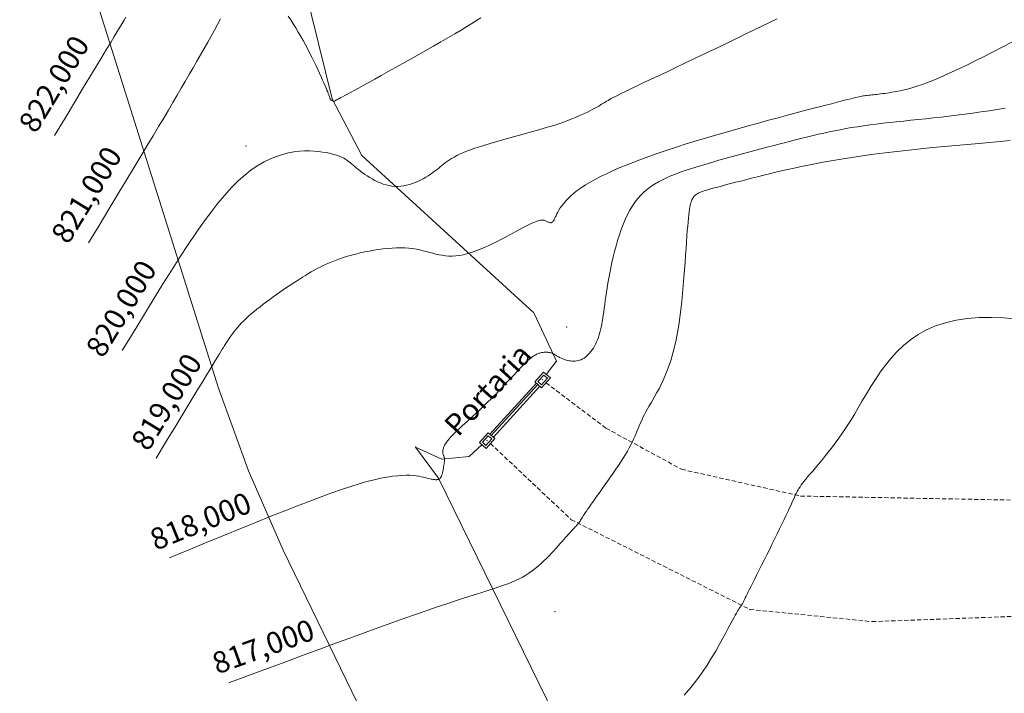
# Model space of a CAD drawing. Units: millimetres. Extents: x 21783 to 163269, y -70257 to 47500.
# Drawn here: x 59019 to 59065, y 30091 to 30123 of the extents above; entities that cross this region are included whole.
import ezdxf
from ezdxf.enums import TextEntityAlignment as Align

# ---------------------------------------------------------------- set-up
doc = ezdxf.new("R2010")
doc.units = ezdxf.units.MM
doc.linetypes.add('HIDDEN', pattern=[0.375, 0.25, -0.125])
for name, color, linetype, lineweight in [('COTAS DAS CURVAS', 7, 'Continuous', 0), ('Layer1', 1, 'Continuous', 0), ('Layer7', 7, 'Continuous', 0), ('MDT1_CURVAS_MESTRE', 32, 'Continuous', 0), ('PADRAO', 7, 'Continuous', 0), ('PORTARIA', 7, 'Continuous', 0), ('POSTE', 1, 'Continuous', 0), ('V', 7, 'Continuous', 0)]:
    doc.layers.add(name, color=color, linetype=linetype, lineweight=lineweight)
doc.styles.add('EXPLODED0', font='verdana.ttf', dxfattribs={"height": 0.2})
doc.styles.add('PONTOS_DADOS', font='arial.ttf')

msp = doc.modelspace()

# ---------------------------------------------------------------- linework, layer by layer
at = {"layer": 'Layer1'}
for p, q in [((59043.35367, 30108.853, 827.938), (59044.40564, 30106.60385, 828.05997)), ((59044.39787, 30106.5936, 827.938), (59043.93472, 30105.98266, 820.66655)), ((59043.40114, 30105.64473, 1635.664), (59043.80568, 30106.08785, 1635.664)), ((59044.13007, 30105.82342, 1635.88717), (59043.80568, 30106.08785, 1635.664)), ((59041.29391, 30103.18826, 1635.67274), (59043.47499, 30105.57731, 1635.66426)), ((59041.36646, 30103.12912, 817.8403), (59043.54401, 30105.5143, 817.83273)), ((59043.54241, 30105.65116, 1635.664), (59043.81578, 30105.9506, 1635.664)), ((59043.70463, 30105.50306, 1635.69992), (59043.98519, 30105.8125, 1635.84944)), ((59043.71132, 30105.36156, 1635.664), (59044.13007, 30105.82342, 1635.88717)), ((59043.98519, 30105.8125, 1635.83096), (59043.81578, 30105.9506, 1635.71442)), ((59041.46335, 30103.05014, 1635.8538), (59043.63718, 30105.42924, 1635.70455)), ((59043.63723, 30105.42873, 1635.664), (59043.63746, 30105.42898, 1635.66412)), ((59040.81174, 30102.80843, 1635.673), (59041.21628, 30103.25155, 1635.673)), ((59041.54067, 30102.98712, 1635.89617), (59041.21628, 30103.25155, 1635.673)), ((59040.95301, 30102.81486, 1635.673), (59041.22638, 30103.1143, 1635.673)), ((59041.11523, 30102.66676, 1635.70892), (59041.39579, 30102.9762, 1635.85844)), ((59041.12192, 30102.52526, 1635.673), (59041.54067, 30102.98712, 1635.89617)), ((59041.39579, 30102.9762, 1635.83996), (59041.22638, 30103.1143, 1635.72342)), ((59039.06597, 30102.035, 818.01), (59037.83677, 30102.5907, 818.077)), ((59040.34147, 30102.154, 817.841), (59039.06597, 30102.035, 818.01))]:
    msp.add_line(p, q, dxfattribs=at)
at = {"layer": 'Layer1', "linetype": 'HIDDEN', "ltscale": 0.8}
for points, elevation in [([(59043.92069, 30105.59249), (59046.71797, 30103.4735), (59050.24757, 30101.5537), (59055.79417, 30100.3073), (59066.92227, 30100.0928), (59074.80517, 30100.941), (59081.27977, 30102.7133), (59087.85907, 30105.3111), (59101.53507, 30111.8793), (59105.16877, 30114.0391), (59112.20217, 30119.1348), (59115.63877, 30121.9165), (59120.57907, 30126.3901)], 1635.77558), ([(59041.33129, 30102.75619), (59045.09997, 30099.2014), (59053.42337, 30095.014), (59059.12677, 30094.4442), (59067.94497, 30094.769), (59073.46617, 30095.9226), (59084.44877, 30099.8134), (59092.52327, 30101.5081), (59094.86627, 30102.223), (59112.74827, 30110.9319), (59114.97297, 30111.0915), (59119.89747, 30108.8717), (59121.60817, 30106.9361), (59137.77437, 30085.8179)], 1635.78458)]:
    msp.add_lwpolyline(points, dxfattribs=dict(at, elevation=elevation))
at = {"layer": 'Layer1'}
for points, elevation in [([(59043.71132, 30105.36156), (59043.40114, 30105.64473)], 1635.664), ([(59043.70463, 30105.50306), (59043.54241, 30105.65116)], 1635.664), ([(59043.77874, 30105.43541), (59043.77849, 30105.43564)], 1635.664), ([(59041.12192, 30102.52526), (59040.81174, 30102.80843)], 1635.673), ([(59041.11523, 30102.66676), (59040.95301, 30102.81486)], 1635.673), ([(59040.93401, 30102.69681), (59040.34147, 30102.154)], 817.841)]:
    msp.add_lwpolyline(points, dxfattribs=dict(at, elevation=elevation))
at = {"layer": 'Layer7'}
for p in [(59037.83677, 30102.5907, 818.077), (59055.51567, 30067.199, 813.709)]:
    msp.add_line(p, (59038.89777, 30101.1445, 818.012), dxfattribs=at)
for points, elevation in [([(59029.98568, 30171.90823), (59030.27267, 30166.7622), (59030.51597, 30157.656), (59030.92477, 30133.4564), (59031.09327, 30130.3902), (59033.94517, 30118.8557), (59035.32547, 30116.2102), (59043.35367, 30108.853), (59043.35367, 30108.853)], 827.938), ([(59022.27847, 30171.4784), (59022.38307, 30167.8727), (59022.50407, 30164.1655), (59022.58387, 30151.9513), (59022.42237, 30125.115), (59028.64277, 30105.3437)], 828.341), ([(59028.64277, 30105.3437), (59030.03757, 30101.4851), (59031.65327, 30097.7849), (59037.00407, 30086.7686)], 818.799)]:
    msp.add_lwpolyline(points, dxfattribs=dict(at, elevation=elevation))
at = {"layer": 'MDT1_CURVAS_MESTRE'}
for points in [[(59020.99686, 30117.14429), (59021.48612, 30117.95347), (59021.92159, 30118.67372), (59022.30702, 30119.31133), (59022.6462, 30119.87259), (59022.94288, 30120.36378), (59023.20084, 30120.79118), (59023.42385, 30121.16109), (59023.61567, 30121.47977), (59023.78008, 30121.75352), (59023.92084, 30121.98863), (59024.04172, 30122.19137), (59024.14649, 30122.36803), (59024.23892, 30122.5249), (59024.32278, 30122.66826)], [(59028.73895, 30122.57523), (59028.59807, 30122.31978), (59028.45079, 30122.0539), (59028.29756, 30121.77849), (59028.1388, 30121.49448), (59027.97496, 30121.20277), (59027.80649, 30120.90428), (59027.63382, 30120.59991), (59027.45738, 30120.29059), (59027.27763, 30119.97722), (59027.095, 30119.66071), (59026.90942, 30119.34109), (59026.71876, 30119.01476), (59026.52039, 30118.67723), (59026.31166, 30118.32403), (59026.08993, 30117.95067), (59025.85257, 30117.55265), (59025.59693, 30117.1255), (59025.32038, 30116.66472), (59025.02027, 30116.16584), (59024.69398, 30115.62437), (59024.33885, 30115.03581), (59023.95225, 30114.39569), (59023.53155, 30113.69953), (59023.07409, 30112.94282), (59022.57724, 30112.1211)], [(59024.15763, 30107.0979), (59024.66208, 30107.93181), (59025.14169, 30108.72242), (59025.5981, 30109.47024), (59026.03297, 30110.17577), (59026.44794, 30110.83951), (59026.84466, 30111.46197), (59027.22477, 30112.04366), (59027.58992, 30112.58508), (59027.94176, 30113.08674), (59028.28193, 30113.54915), (59028.61209, 30113.9728), (59028.93388, 30114.35821), (59029.24895, 30114.70588), (59029.55894, 30115.01632), (59029.8655, 30115.29004), (59030.16983, 30115.52782), (59030.47136, 30115.73168), (59030.76905, 30115.9039), (59031.06189, 30116.04676), (59031.34885, 30116.16257), (59031.6289, 30116.2536), (59031.90102, 30116.32215), (59032.16419, 30116.37051), (59032.41737, 30116.40097), (59032.65955, 30116.41583), (59032.8897, 30116.41736), (59033.10679, 30116.40786), (59033.30981, 30116.38962), (59033.49772, 30116.36493), (59033.6695, 30116.33608), (59033.82456, 30116.30497), (59033.96406, 30116.27188), (59034.08958, 30116.23673), (59034.20271, 30116.19941), (59034.30505, 30116.15982), (59034.39818, 30116.11787), (59034.4837, 30116.07345), (59034.56318, 30116.02647), (59034.63823, 30115.97683), (59034.71043, 30115.92442), (59034.78137, 30115.86915), (59034.85264, 30115.81092), (59034.92583, 30115.74963), (59035.00253, 30115.68518), (59035.08432, 30115.61747), (59035.17247, 30115.54659), (59035.26689, 30115.47334), (59035.36714, 30115.39873), (59035.47282, 30115.32375), (59035.58348, 30115.24939), (59035.69872, 30115.17666), (59035.81811, 30115.10656), (59035.94121, 30115.04006), (59036.06762, 30114.97818), (59036.19691, 30114.92192), (59036.32864, 30114.87225), (59036.46241, 30114.83019), (59036.59779, 30114.79673), (59036.73434, 30114.77286), (59036.87166, 30114.75959), (59037.0093, 30114.75759), (59037.14684, 30114.76633), (59037.28384, 30114.78493), (59037.41984, 30114.81256), (59037.55441, 30114.84835), (59037.6871, 30114.89144), (59037.81748, 30114.94098), (59037.9451, 30114.9961), (59038.06952, 30115.05596), (59038.1903, 30115.1197), (59038.30699, 30115.18645), (59038.41916, 30115.25537), (59038.52636, 30115.3256), (59038.62815, 30115.39627), (59038.72408, 30115.46653), (59038.81409, 30115.5357), (59038.89956, 30115.60378), (59038.98223, 30115.67095), (59039.06388, 30115.73739), (59039.14624, 30115.80327), (59039.23107, 30115.86877), (59039.32013, 30115.93406), (59039.41516, 30115.99933), (59039.51793, 30116.06476), (59039.63018, 30116.13051), (59039.75366, 30116.19676), (59039.89014, 30116.2637), (59040.04135, 30116.3315), (59040.20907, 30116.40033), (59040.39503, 30116.47038), (59040.60032, 30116.54177), (59040.82331, 30116.61441), (59041.06169, 30116.68817), (59041.31317, 30116.7629), (59041.57543, 30116.83848), (59041.84617, 30116.91476), (59042.12309, 30116.99161), (59042.40389, 30117.06889), (59042.68627, 30117.14646), (59042.9679, 30117.22418), (59043.24651, 30117.30193), (59043.51977, 30117.37955), (59043.78539, 30117.45692), (59044.04107, 30117.5339), (59044.28449, 30117.61034), (59044.51382, 30117.6861), (59044.72905, 30117.76098), (59044.93062, 30117.83476), (59045.119, 30117.90722), (59045.29463, 30117.97814), (59045.45797, 30118.04731), (59045.60947, 30118.11451), (59045.74957, 30118.17953), (59045.87875, 30118.24214), (59045.99743, 30118.30214), (59046.10608, 30118.3593), (59046.20516, 30118.41341), (59046.2951, 30118.46425), (59046.37637, 30118.5116), (59046.44941, 30118.55526), (59046.51502, 30118.59521), (59046.57531, 30118.63238), (59046.63275, 30118.66787), (59046.6898, 30118.70282), (59046.74891, 30118.73834), (59046.81255, 30118.77557), (59046.88318, 30118.81563), (59046.96325, 30118.85964), (59047.05522, 30118.90872), (59047.16156, 30118.96401), (59047.28472, 30119.02662), (59047.42717, 30119.09768), (59047.59136, 30119.17832), (59047.77975, 30119.26965), (59047.9948, 30119.37281), (59048.2388, 30119.48888), (59048.51333, 30119.6188), (59048.81979, 30119.76347), (59049.15959, 30119.9238), (59049.53413, 30120.10069), (59049.94482, 30120.29503), (59050.39307, 30120.50775), (59050.88027, 30120.73973), (59051.40784, 30120.99188), (59051.97719, 30121.26511), (59052.58971, 30121.56031), (59053.24681, 30121.8784), (59053.9499, 30122.22026), (59054.70038, 30122.58681)], [(59040.87557, 30122.62543), (59040.68226, 30122.50302), (59040.46643, 30122.36891), (59040.22498, 30122.22171), (59039.956, 30122.06061), (59039.66226, 30121.88716), (59039.34772, 30121.70347), (59039.01637, 30121.51168), (59038.67215, 30121.31389), (59038.31903, 30121.11225), (59037.96098, 30120.90886), (59037.60197, 30120.70586), (59037.24595, 30120.50536), (59036.8969, 30120.3095), (59036.55877, 30120.12039), (59036.23554, 30119.94016), (59035.93116, 30119.77094), (59035.64961, 30119.61484), (59035.39484, 30119.47399), (59035.16982, 30119.34997), (59034.97353, 30119.24214), (59034.80393, 30119.14933), (59034.65899, 30119.07037), (59034.53669, 30119.00408), (59034.43499, 30118.94928), (59034.35187, 30118.9048), (59034.28529, 30118.86945), (59034.23323, 30118.84207), (59034.19365, 30118.82147), (59034.16454, 30118.80649), (59034.14385, 30118.79594), (59034.12956, 30118.78864), (59034.11964, 30118.78343), (59034.11206, 30118.77912), (59034.10512, 30118.77475), (59034.09847, 30118.77018), (59034.09209, 30118.76549), (59034.08596, 30118.76074), (59034.08005, 30118.75602), (59034.07434, 30118.7514), (59034.06882, 30118.74695), (59034.06345, 30118.74275), (59034.05823, 30118.73886), (59034.05312, 30118.73537), (59034.04811, 30118.73235), (59034.04318, 30118.72986), (59034.03829, 30118.72799), (59034.03344, 30118.72681), (59034.0286, 30118.7264), (59034.02376, 30118.72679), (59034.01888, 30118.72794), (59034.01398, 30118.72976), (59034.00902, 30118.73218), (59034.004, 30118.7351), (59033.99891, 30118.73845), (59033.99372, 30118.74215), (59033.98844, 30118.74611), (59033.98305, 30118.75026), (59033.97753, 30118.75451), (59033.97187, 30118.75878), (59033.96606, 30118.76299), (59033.96009, 30118.76705), (59033.95394, 30118.77089), (59033.9476, 30118.77442), (59033.94107, 30118.77759), (59033.93441, 30118.78043), (59033.92766, 30118.78299), (59033.92091, 30118.78534), (59033.9142, 30118.78753), (59033.9076, 30118.78962), (59033.90119, 30118.79167), (59033.89501, 30118.79373), (59033.88913, 30118.79586), (59033.88361, 30118.79813), (59033.87853, 30118.80058), (59033.87393, 30118.80327), (59033.86989, 30118.80627), (59033.86647, 30118.80963), (59033.86373, 30118.81341), (59033.86162, 30118.81781), (59033.85974, 30118.82364), (59033.85753, 30118.83185), (59033.85448, 30118.84339), (59033.85004, 30118.85922), (59033.8437, 30118.88028), (59033.83492, 30118.90752), (59033.82316, 30118.9419), (59033.80791, 30118.98438), (59033.78862, 30119.0359), (59033.76478, 30119.09741), (59033.73584, 30119.16986), (59033.70128, 30119.25422), (59033.66057, 30119.35142), (59033.61317, 30119.46243), (59033.55871, 30119.58782), (59033.49742, 30119.72664), (59033.42966, 30119.87759), (59033.35583, 30120.03935), (59033.2763, 30120.21062), (59033.19144, 30120.39007), (59033.10164, 30120.57639), (59033.00727, 30120.76828), (59032.90871, 30120.96441), (59032.80634, 30121.16347), (59032.70054, 30121.36416), (59032.59169, 30121.56515), (59032.48015, 30121.76513), (59032.36632, 30121.96279), (59032.25056, 30122.15682), (59032.1333, 30122.34609), (59032.01509, 30122.53021), (59031.89653, 30122.70899)], [(59065.67741, 30121.50781), (59065.22416, 30121.27436), (59064.78182, 30121.04713), (59064.35348, 30120.82854), (59063.94226, 30120.62104), (59063.55126, 30120.42704), (59063.18361, 30120.24898), (59062.84165, 30120.08871), (59062.52474, 30119.94571), (59062.23147, 30119.81886), (59061.96044, 30119.70706), (59061.71023, 30119.60919), (59061.47946, 30119.52416), (59061.2667, 30119.45085), (59061.07056, 30119.38814), (59060.88964, 30119.33495), (59060.72253, 30119.29014), (59060.56781, 30119.25262), (59060.4241, 30119.22127), (59060.28998, 30119.195), (59060.16406, 30119.17268), (59060.04491, 30119.1532), (59059.93135, 30119.13563), (59059.82293, 30119.11965), (59059.71943, 30119.10512), (59059.62062, 30119.09189), (59059.52626, 30119.07981), (59059.43612, 30119.06874), (59059.34998, 30119.05852), (59059.2676, 30119.04902), (59059.18875, 30119.04009), (59059.11319, 30119.03158), (59059.0407, 30119.02334), (59058.97105, 30119.01522), (59058.904, 30119.00709), (59058.83932, 30118.99879), (59058.77678, 30118.99018), (59058.71578, 30118.98103), (59058.6542, 30118.97085), (59058.58958, 30118.95903), (59058.51942, 30118.94499), (59058.44126, 30118.92816), (59058.35261, 30118.90795), (59058.25099, 30118.88376), (59058.13393, 30118.85502), (59057.99894, 30118.82115), (59057.84354, 30118.78155), (59057.66526, 30118.73565), (59057.46162, 30118.68285), (59057.23013, 30118.62258), (59056.96832, 30118.55425), (59056.67371, 30118.47727), (59056.34481, 30118.39127), (59055.98416, 30118.29672), (59055.59528, 30118.1943), (59055.1817, 30118.08469), (59054.74693, 30117.96857), (59054.29451, 30117.84663), (59053.82797, 30117.71955), (59053.35082, 30117.58799), (59052.86659, 30117.45266), (59052.37881, 30117.31422), (59051.89101, 30117.17336), (59051.4067, 30117.03076), (59050.92943, 30116.88709), (59050.4627, 30116.74305), (59050.01005, 30116.59931), (59049.57442, 30116.45644), (59049.1565, 30116.31458), (59048.75638, 30116.17374), (59048.37415, 30116.03395), (59048.00992, 30115.89523), (59047.66377, 30115.7576), (59047.33582, 30115.62109), (59047.02616, 30115.48572), (59046.73487, 30115.3515), (59046.46208, 30115.21846), (59046.20786, 30115.08663), (59045.97232, 30114.95602), (59045.75556, 30114.82666), (59045.55767, 30114.69857), (59045.37876, 30114.57177), (59045.21869, 30114.44638), (59045.07642, 30114.32288), (59044.95069, 30114.20188), (59044.84022, 30114.08396), (59044.74375, 30113.96971), (59044.66002, 30113.85972), (59044.58775, 30113.75457), (59044.52567, 30113.65486), (59044.47252, 30113.56118), (59044.42704, 30113.47411), (59044.38794, 30113.39424), (59044.35398, 30113.32216), (59044.32387, 30113.25846), (59044.29634, 30113.20374), (59044.27015, 30113.15857), (59044.24419, 30113.1233), (59044.2182, 30113.09726), (59044.19205, 30113.07953), (59044.16565, 30113.0692), (59044.1389, 30113.06534), (59044.1117, 30113.06704), (59044.08394, 30113.07338), (59044.05553, 30113.08345), (59044.02635, 30113.09632), (59043.99632, 30113.11108), (59043.96533, 30113.12682), (59043.93327, 30113.1426), (59043.90005, 30113.15752), (59043.86556, 30113.17065), (59043.8297, 30113.18109), (59043.79226, 30113.18801), (59043.7526, 30113.19103), (59043.70995, 30113.18987), (59043.66355, 30113.18425), (59043.61264, 30113.17388), (59043.55647, 30113.15848), (59043.49428, 30113.13777), (59043.4253, 30113.11147), (59043.34877, 30113.07929), (59043.26394, 30113.04096), (59043.17006, 30112.99619), (59043.06635, 30112.9447), (59042.95206, 30112.88621), (59042.82643, 30112.82043), (59042.6887, 30112.74709), (59042.53847, 30112.6662), (59042.37681, 30112.57893), (59042.20514, 30112.48678), (59042.02488, 30112.39122), (59041.83745, 30112.29374), (59041.64428, 30112.19581), (59041.44678, 30112.09891), (59041.24639, 30112.00453), (59041.04452, 30111.91414), (59040.8426, 30111.82923), (59040.64205, 30111.75127), (59040.44429, 30111.68175), (59040.25075, 30111.62214), (59040.06285, 30111.57393), (59039.88201, 30111.5386), (59039.70922, 30111.51712), (59039.54374, 30111.50848), (59039.38442, 30111.51117), (59039.23008, 30111.52367), (59039.07956, 30111.54447), (59038.93168, 30111.57205), (59038.78529, 30111.60489), (59038.63921, 30111.64149), (59038.49227, 30111.68032), (59038.34332, 30111.71987), (59038.19118, 30111.75862), (59038.03468, 30111.79507), (59037.87267, 30111.82769), (59037.70396, 30111.85497), (59037.5274, 30111.87539), (59037.34222, 30111.88778), (59037.14921, 30111.89225), (59036.94959, 30111.88928), (59036.74456, 30111.87932), (59036.53532, 30111.86284), (59036.32308, 30111.8403), (59036.10904, 30111.81216), (59035.89441, 30111.77888), (59035.68039, 30111.74092), (59035.46818, 30111.69875), (59035.259, 30111.65283), (59035.05403, 30111.60361), (59034.8545, 30111.55156), (59034.66159, 30111.49715), (59034.47652, 30111.44083), (59034.30014, 30111.38297), (59034.1319, 30111.3235), (59033.9709, 30111.2623), (59033.81623, 30111.1992), (59033.66701, 30111.13405), (59033.52233, 30111.06671), (59033.38129, 30110.99702), (59033.243, 30110.92484), (59033.10654, 30110.85001), (59032.97103, 30110.77238), (59032.83555, 30110.6918), (59032.69922, 30110.60813), (59032.56113, 30110.52121), (59032.42039, 30110.4309), (59032.27608, 30110.33703), (59032.12761, 30110.23956), (59031.97552, 30110.13877), (59031.82063, 30110.03505), (59031.66379, 30109.92879), (59031.50582, 30109.82036), (59031.34756, 30109.71015), (59031.18985, 30109.59854), (59031.03351, 30109.48592), (59030.87938, 30109.37268), (59030.7283, 30109.25918), (59030.58109, 30109.14583), (59030.43859, 30109.033), (59030.30163, 30108.92107), (59030.17105, 30108.81043), (59030.04768, 30108.70146), (59029.93213, 30108.59447), (59029.82411, 30108.48941), (59029.72312, 30108.38618), (59029.62863, 30108.28465), (59029.54015, 30108.1847), (59029.45716, 30108.08622), (59029.37915, 30107.9891), (59029.30561, 30107.8932), (59029.23603, 30107.79842), (59029.1699, 30107.70463), (59029.10671, 30107.61172), (59029.04595, 30107.51958), (59028.9871, 30107.42808), (59028.92967, 30107.3371), (59028.87313, 30107.24653), (59028.81638, 30107.15513), (59028.75586, 30107.05718), (59028.68743, 30106.94584), (59028.60693, 30106.81426), (59028.51022, 30106.6556), (59028.39314, 30106.46303), (59028.25155, 30106.2297), (59028.08128, 30105.94876), (59027.87819, 30105.61339), (59027.63814, 30105.21673), (59027.35696, 30104.75194), (59027.03051, 30104.21219), (59026.65464, 30103.59062), (59026.22519, 30102.88041), (59025.73802, 30102.0747)], [(59026.3568, 30097.42238), (59027.25759, 30097.79415), (59028.11209, 30098.14638), (59028.92155, 30098.47914), (59029.68717, 30098.7925), (59030.41021, 30099.08654), (59031.09188, 30099.36134), (59031.73343, 30099.61696), (59032.33607, 30099.85348), (59032.90105, 30100.07097), (59033.42959, 30100.2695), (59033.92292, 30100.44915), (59034.38228, 30100.61), (59034.8089, 30100.75211), (59035.204, 30100.87556), (59035.56882, 30100.98041), (59035.90462, 30101.06699), (59036.21282, 30101.13649), (59036.49484, 30101.19036), (59036.75213, 30101.23006), (59036.98612, 30101.25702), (59037.19827, 30101.27269), (59037.39001, 30101.27851), (59037.56277, 30101.27593), (59037.718, 30101.2664), (59037.85714, 30101.25136), (59037.98163, 30101.23225), (59038.09291, 30101.21052), (59038.19241, 30101.18762), (59038.28158, 30101.16499), (59038.36186, 30101.14407), (59038.43452, 30101.12603), (59038.50014, 30101.11093), (59038.55913, 30101.09856), (59038.61192, 30101.08869), (59038.65891, 30101.0811), (59038.70051, 30101.07557), (59038.73715, 30101.07189), (59038.76924, 30101.06983), (59038.79719, 30101.06918), (59038.82141, 30101.06972), (59038.84232, 30101.07123), (59038.86034, 30101.07348), (59038.87588, 30101.07626), (59038.88934, 30101.07936), (59038.90116, 30101.08254), (59038.91168, 30101.08564), (59038.92107, 30101.08866), (59038.92943, 30101.09164), (59038.93688, 30101.09462), (59038.94351, 30101.09765), (59038.94944, 30101.10078), (59038.95476, 30101.10405), (59038.9596, 30101.1075), (59038.96405, 30101.11118), (59038.96822, 30101.11513), (59038.97223, 30101.1194), (59038.97616, 30101.12403), (59038.98014, 30101.12907), (59038.98427, 30101.13456), (59038.98865, 30101.14054), (59038.99338, 30101.14709), (59038.99845, 30101.15431), (59039.00384, 30101.16238), (59039.00953, 30101.17143), (59039.0155, 30101.1816), (59039.02173, 30101.19305), (59039.02821, 30101.20593), (59039.0349, 30101.22038), (59039.0418, 30101.23655), (59039.04887, 30101.25458), (59039.05611, 30101.27463), (59039.06348, 30101.29684), (59039.07097, 30101.32135), (59039.07857, 30101.34833), (59039.08624, 30101.3779), (59039.09396, 30101.41014), (59039.1017, 30101.44472), (59039.1094, 30101.48125), (59039.11703, 30101.51933), (59039.12454, 30101.55856), (59039.13189, 30101.59853), (59039.13902, 30101.63884), (59039.1459, 30101.6791), (59039.15247, 30101.7189), (59039.15871, 30101.75784), (59039.16455, 30101.79552), (59039.16996, 30101.83154), (59039.17489, 30101.8655), (59039.17929, 30101.897), (59039.18313, 30101.92562), (59039.18635, 30101.95112), (59039.18893, 30101.97374), (59039.19082, 30101.99386), (59039.19201, 30102.01188), (59039.19244, 30102.02817), (59039.19209, 30102.04314), (59039.19093, 30102.05715), (59039.18892, 30102.0706), (59039.18602, 30102.08388), (59039.18221, 30102.09737), (59039.17745, 30102.11146), (59039.1717, 30102.12653), (59039.16494, 30102.14297), (59039.15713, 30102.16117), (59039.14823, 30102.18151), (59039.13835, 30102.20435), (59039.12817, 30102.2299), (59039.11847, 30102.25836), (59039.11007, 30102.28991), (59039.10378, 30102.32475), (59039.10039, 30102.36305), (59039.10072, 30102.40502), (59039.10557, 30102.45083), (59039.11575, 30102.50068), (59039.13205, 30102.55475), (59039.15529, 30102.61324), (59039.18628, 30102.67633), (59039.22581, 30102.7442), (59039.27469, 30102.81705), (59039.33373, 30102.89507), (59039.40347, 30102.97837), (59039.48335, 30103.06677), (59039.57256, 30103.16001), (59039.67028, 30103.25784), (59039.77569, 30103.36001), (59039.88798, 30103.46626), (59040.00633, 30103.57633), (59040.12992, 30103.68998), (59040.25793, 30103.80694), (59040.38955, 30103.92696), (59040.52395, 30104.04979), (59040.66033, 30104.17517), (59040.79786, 30104.30285), (59040.93572, 30104.43257), (59041.07311, 30104.56408), (59041.20927, 30104.69706), (59041.34383, 30104.83094), (59041.47646, 30104.96509), (59041.60685, 30105.09887), (59041.7347, 30105.23165), (59041.85968, 30105.36279), (59041.98149, 30105.49166), (59042.09981, 30105.61763), (59042.21434, 30105.74007), (59042.32475, 30105.85834), (59042.43074, 30105.9718), (59042.532, 30106.07983), (59042.62821, 30106.18178), (59042.71905, 30106.27704), (59042.80423, 30106.36495), (59042.88354, 30106.44507), (59042.95727, 30106.51765), (59043.02585, 30106.58311), (59043.08967, 30106.64188), (59043.14916, 30106.69439), (59043.20471, 30106.74107), (59043.25675, 30106.78234), (59043.30569, 30106.81863), (59043.35193, 30106.85037), (59043.39589, 30106.87799), (59043.43798, 30106.90192), (59043.47861, 30106.92257), (59043.5182, 30106.94039), (59043.55715, 30106.95579), (59043.59587, 30106.96921), (59043.63469, 30106.98101), (59043.67359, 30106.99126), (59043.71245, 30107.00001), (59043.75115, 30107.00726), (59043.78959, 30107.01304), (59043.82765, 30107.01737), (59043.86522, 30107.02028), (59043.90218, 30107.02178), (59043.93843, 30107.02189), (59043.97384, 30107.02065), (59044.00831, 30107.01806), (59044.04171, 30107.01415), (59044.07395, 30107.00895), (59044.1049, 30107.00248), (59044.13445, 30106.99474), (59044.16257, 30106.98579), (59044.18954, 30106.97564), (59044.21571, 30106.96436), (59044.24145, 30106.95199), (59044.26711, 30106.93857), (59044.29305, 30106.92416), (59044.31962, 30106.90879), (59044.3472, 30106.89252), (59044.37613, 30106.8754), (59044.40677, 30106.85746), (59044.43949, 30106.83876), (59044.47464, 30106.81934), (59044.51258, 30106.79925), (59044.55366, 30106.77854), (59044.59825, 30106.75725), (59044.6466, 30106.73551), (59044.6985, 30106.71377), (59044.75365, 30106.69257), (59044.81173, 30106.67242), (59044.87244, 30106.65386), (59044.93548, 30106.63742), (59045.00052, 30106.62363), (59045.06727, 30106.61302), (59045.13541, 30106.60611), (59045.20464, 30106.60345), (59045.27464, 30106.60555), (59045.3451, 30106.61296), (59045.41573, 30106.62619), (59045.4862, 30106.64578), (59045.55621, 30106.67225), (59045.62547, 30106.70602), (59045.69376, 30106.74697), (59045.76089, 30106.79487), (59045.82664, 30106.84948), (59045.89082, 30106.91057), (59045.95323, 30106.97791), (59046.01367, 30107.05127), (59046.07194, 30107.1304), (59046.12784, 30107.21507), (59046.18117, 30107.30505), (59046.23172, 30107.40011), (59046.2793, 30107.50001), (59046.32371, 30107.60452), (59046.36475, 30107.71339), (59046.40221, 30107.82641), (59046.43602, 30107.94345), (59046.46658, 30108.06484), (59046.49443, 30108.19105), (59046.52008, 30108.32254), (59046.54406, 30108.45975), (59046.56691, 30108.60314), (59046.58914, 30108.75318), (59046.61129, 30108.91031), (59046.63388, 30109.07499), (59046.65744, 30109.24768), (59046.68249, 30109.42883), (59046.70956, 30109.61891), (59046.73919, 30109.81836), (59046.77189, 30110.02764), (59046.80819, 30110.24721), (59046.84856, 30110.47716), (59046.89325, 30110.71611), (59046.94245, 30110.96233), (59046.99633, 30111.21408), (59047.05509, 30111.46961), (59047.11891, 30111.7272), (59047.18798, 30111.9851), (59047.26249, 30112.24157), (59047.34262, 30112.49488), (59047.42856, 30112.74328), (59047.5205, 30112.98504), (59047.61862, 30113.21841), (59047.72311, 30113.44167), (59047.83415, 30113.65306), (59047.95194, 30113.85086), (59048.07666, 30114.03379), (59048.2085, 30114.20243), (59048.34765, 30114.35786), (59048.49429, 30114.50113), (59048.64861, 30114.6333), (59048.81081, 30114.75542), (59048.98107, 30114.86856), (59049.15957, 30114.97378), (59049.34652, 30115.07212), (59049.54209, 30115.16466), (59049.74648, 30115.25245), (59049.95987, 30115.33655), (59050.18246, 30115.41802), (59050.41442, 30115.49791), (59050.65596, 30115.57729), (59050.90704, 30115.65702), (59051.16678, 30115.73713), (59051.43411, 30115.81748), (59051.70793, 30115.89792), (59051.98715, 30115.9783), (59052.27068, 30116.05845), (59052.55743, 30116.13823), (59052.84632, 30116.21749), (59053.13625, 30116.29607), (59053.42614, 30116.37382), (59053.71489, 30116.45059), (59054.00142, 30116.52622), (59054.28463, 30116.60057), (59054.56345, 30116.67347), (59054.83677, 30116.74478), (59055.10387, 30116.81437), (59055.36542, 30116.88218), (59055.62245, 30116.94819), (59055.87601, 30117.01237), (59056.12712, 30117.0747), (59056.37683, 30117.13515), (59056.62615, 30117.19369), (59056.87613, 30117.2503), (59057.1278, 30117.30494), (59057.3822, 30117.3576), (59057.64035, 30117.40824), (59057.9033, 30117.45683), (59058.17207, 30117.50336), (59058.4477, 30117.54779), (59058.73122, 30117.5901), (59059.02343, 30117.63033), (59059.32417, 30117.66879), (59059.63304, 30117.70588), (59059.94963, 30117.74198), (59060.27354, 30117.77748), (59060.60438, 30117.81277), (59060.94174, 30117.84824), (59061.28522, 30117.88427), (59061.63442, 30117.92125), (59061.98894, 30117.95957), (59062.34838, 30117.99961), (59062.71234, 30118.04177), (59063.08042, 30118.08643), (59063.45221, 30118.13398), (59063.82732, 30118.18481), (59064.20516, 30118.23907), (59064.5844, 30118.29599), (59064.96352, 30118.35457), (59065.34101, 30118.41379)], [(59029.12905, 30091.59173), (59030.04853, 30091.9325), (59030.93182, 30092.25972), (59031.77917, 30092.57336), (59032.59086, 30092.87338), (59033.36713, 30093.15975), (59034.10825, 30093.43243), (59034.81449, 30093.69139), (59035.4861, 30093.93658), (59036.12334, 30094.16798), (59036.72648, 30094.38555), (59037.29578, 30094.58925), (59037.8315, 30094.77905), (59038.3339, 30094.95491), (59038.80324, 30095.1168), (59039.23978, 30095.26468), (59039.64407, 30095.39876), (59040.01777, 30095.52025), (59040.36283, 30095.6306), (59040.68118, 30095.73125), (59040.97478, 30095.82367), (59041.24557, 30095.90929), (59041.4955, 30095.98956), (59041.72651, 30096.06595), (59041.94055, 30096.1399), (59042.13955, 30096.21286), (59042.32548, 30096.28627), (59042.50026, 30096.3616), (59042.66586, 30096.44029), (59042.8242, 30096.52378), (59042.97725, 30096.61354), (59043.12658, 30096.7106), (59043.27236, 30096.8143), (59043.41439, 30096.92359), (59043.55249, 30097.03741), (59043.68646, 30097.1547), (59043.81611, 30097.2744), (59043.94124, 30097.39544), (59044.06166, 30097.51676), (59044.17718, 30097.6373), (59044.2876, 30097.75601), (59044.39274, 30097.87181), (59044.49239, 30097.98366), (59044.58637, 30098.09048), (59044.67448, 30098.19122), (59044.75652, 30098.28481), (59044.83241, 30098.37047), (59044.90236, 30098.44847), (59044.96671, 30098.51937), (59045.0258, 30098.58372), (59045.07993, 30098.64207), (59045.12945, 30098.69497), (59045.17467, 30098.74298), (59045.21594, 30098.78665), (59045.25356, 30098.82653), (59045.28788, 30098.86316), (59045.31921, 30098.89711), (59045.34789, 30098.92893), (59045.37424, 30098.95916), (59045.39859, 30098.98836), (59045.42126, 30099.01708), (59045.44266, 30099.04593), (59045.46348, 30099.07568), (59045.48447, 30099.10717), (59045.50638, 30099.14125), (59045.52999, 30099.17874), (59045.55606, 30099.22048), (59045.58533, 30099.26732), (59045.61857, 30099.32007), (59045.65654, 30099.37959), (59045.70001, 30099.44671), (59045.74972, 30099.52226), (59045.80643, 30099.60707), (59045.87092, 30099.70199), (59045.94393, 30099.80785), (59046.02623, 30099.92549), (59046.11823, 30100.05537), (59046.21895, 30100.19643), (59046.32707, 30100.34727), (59046.44125, 30100.50646), (59046.56017, 30100.67258), (59046.6825, 30100.84421), (59046.80692, 30101.01993), (59046.93211, 30101.19832), (59047.05673, 30101.37796), (59047.17945, 30101.55743), (59047.29896, 30101.73531), (59047.41393, 30101.91017), (59047.52302, 30102.0806), (59047.62492, 30102.24518), (59047.7183, 30102.40249), (59047.80223, 30102.55149), (59047.87746, 30102.69273), (59047.94512, 30102.82713), (59048.00636, 30102.95561), (59048.06231, 30103.07911), (59048.11412, 30103.19855), (59048.16292, 30103.31486), (59048.20987, 30103.42897), (59048.2561, 30103.54179), (59048.30276, 30103.65427), (59048.35097, 30103.76732), (59048.4019, 30103.88188), (59048.45667, 30103.99887), (59048.51643, 30104.11922), (59048.58233, 30104.24385), (59048.65515, 30104.37369), (59048.73431, 30104.50971), (59048.81887, 30104.65284), (59048.90792, 30104.80406), (59049.00051, 30104.96431), (59049.09571, 30105.13455), (59049.19259, 30105.31573), (59049.29022, 30105.50881), (59049.38766, 30105.71475), (59049.48399, 30105.9345), (59049.57828, 30106.16901), (59049.66958, 30106.41925), (59049.75697, 30106.68616), (59049.83952, 30106.97071), (59049.91629, 30107.27384), (59049.98657, 30107.59585), (59050.05056, 30107.93432), (59050.10864, 30108.28617), (59050.16123, 30108.64834), (59050.20872, 30109.01774), (59050.25153, 30109.39129), (59050.29006, 30109.76592), (59050.32471, 30110.13854), (59050.35588, 30110.50609), (59050.38398, 30110.86547), (59050.40942, 30111.21362), (59050.43259, 30111.54745), (59050.45391, 30111.86389), (59050.47377, 30112.15985), (59050.49259, 30112.43227), (59050.51071, 30112.67883), (59050.52832, 30112.90035), (59050.54555, 30113.09838), (59050.56254, 30113.27451), (59050.57942, 30113.43031), (59050.59632, 30113.56736), (59050.61338, 30113.68723), (59050.63072, 30113.79149), (59050.64849, 30113.88172), (59050.66682, 30113.9595), (59050.68584, 30114.02639), (59050.70568, 30114.08398), (59050.72649, 30114.13384), (59050.74838, 30114.17753), (59050.7715, 30114.21665), (59050.79596, 30114.25253), (59050.82182, 30114.28561), (59050.84911, 30114.31609), (59050.87788, 30114.34419), (59050.90814, 30114.37012), (59050.93996, 30114.39407), (59050.97335, 30114.41626), (59051.00837, 30114.4369), (59051.04503, 30114.45619), (59051.08339, 30114.47434), (59051.12348, 30114.49156), (59051.16534, 30114.50806), (59051.209, 30114.52403), (59051.25449, 30114.5397), (59051.30187, 30114.55527), (59051.35138, 30114.57098), (59051.40414, 30114.58717), (59051.46152, 30114.60421), (59051.52485, 30114.62249), (59051.59549, 30114.64237), (59051.67477, 30114.66424), (59051.76405, 30114.68847), (59051.86468, 30114.71544), (59051.97799, 30114.74551), (59052.10534, 30114.77907), (59052.24808, 30114.81649), (59052.40755, 30114.85815), (59052.58511, 30114.90442), (59052.78208, 30114.95568), (59052.99983, 30115.01229), (59053.23941, 30115.07448), (59053.5007, 30115.14177), (59053.78329, 30115.21352), (59054.08676, 30115.28909), (59054.4107, 30115.36785), (59054.75471, 30115.44915), (59055.11837, 30115.53236), (59055.50127, 30115.61683), (59055.90299, 30115.70194), (59056.32313, 30115.78703), (59056.76128, 30115.87148), (59057.21702, 30115.95464), (59057.68993, 30116.03588), (59058.17962, 30116.11455), (59058.68566, 30116.19002), (59059.2072, 30116.26179), (59059.74156, 30116.32993), (59060.28562, 30116.39464), (59060.83625, 30116.45614), (59061.39033, 30116.51463), (59061.94474, 30116.57033), (59062.49635, 30116.62343), (59063.04204, 30116.67416), (59063.57869, 30116.72271), (59064.10316, 30116.7693), (59064.61235, 30116.81413), (59065.10311, 30116.85742), (59065.57234, 30116.89936)], [(59050.36321, 30091.00631), (59050.67122, 30091.3645), (59050.95203, 30091.72173), (59051.20718, 30092.07438), (59051.43822, 30092.41888), (59051.64669, 30092.75162), (59051.83413, 30093.06901), (59052.00207, 30093.36746), (59052.15207, 30093.64338), (59052.28566, 30093.89318), (59052.40429, 30094.11419), (59052.50901, 30094.30749), (59052.6008, 30094.47511), (59052.68061, 30094.61907), (59052.74941, 30094.74136), (59052.80817, 30094.84403), (59052.85785, 30094.92907), (59052.89941, 30094.99851), (59052.93382, 30095.05436), (59052.96204, 30095.09864), (59052.98503, 30095.13337), (59053.00376, 30095.16057), (59053.0192, 30095.18224), (59053.03231, 30095.20041), (59053.04405, 30095.21709), (59053.05534, 30095.23419), (59053.06694, 30095.25312), (59053.07956, 30095.2752), (59053.09392, 30095.30173), (59053.11072, 30095.33401), (59053.13067, 30095.37337), (59053.15449, 30095.4211), (59053.18289, 30095.4785), (59053.21658, 30095.5469), (59053.25627, 30095.62759), (59053.30267, 30095.72189), (59053.35651, 30095.8311), (59053.41848, 30095.95652), (59053.4893, 30096.09947), (59053.56968, 30096.26125), (59053.65997, 30096.4425), (59053.75913, 30096.64122), (59053.86573, 30096.85472), (59053.97835, 30097.08033), (59054.09559, 30097.31536), (59054.21602, 30097.55714), (59054.33823, 30097.803), (59054.4608, 30098.05024), (59054.58233, 30098.29621), (59054.70138, 30098.53821), (59054.81656, 30098.77356), (59054.92643, 30098.99961), (59055.02959, 30099.21365), (59055.12462, 30099.41302), (59055.21011, 30099.59504), (59055.28513, 30099.75781), (59055.35072, 30099.90265), (59055.40843, 30100.03161), (59055.45977, 30100.1468), (59055.5063, 30100.25029), (59055.54954, 30100.34417), (59055.59102, 30100.43052), (59055.63229, 30100.51142), (59055.67488, 30100.58896), (59055.72032, 30100.66521), (59055.77014, 30100.74228), (59055.82589, 30100.82223), (59055.8891, 30100.90715), (59055.96129, 30100.99912), (59056.04401, 30101.10023), (59056.13841, 30101.21226), (59056.24412, 30101.33578), (59056.36036, 30101.47106), (59056.4864, 30101.61838), (59056.62146, 30101.77798), (59056.76479, 30101.95016), (59056.91564, 30102.13518), (59057.07324, 30102.3333), (59057.23683, 30102.5448), (59057.40566, 30102.76994), (59057.57898, 30103.009), (59057.75601, 30103.26224), (59057.93601, 30103.52994), (59058.11822, 30103.81236), (59058.30187, 30104.10977), (59058.48675, 30104.42181), (59058.67483, 30104.74555), (59058.86861, 30105.07743), (59059.07059, 30105.41389), (59059.28328, 30105.75137), (59059.50918, 30106.0863), (59059.7508, 30106.41513), (59060.01064, 30106.7343), (59060.2912, 30107.04024), (59060.59499, 30107.3294), (59060.92452, 30107.59821), (59061.28229, 30107.84311), (59061.6708, 30108.06055), (59062.09256, 30108.24695), (59062.55007, 30108.39877), (59063.04439, 30108.51326), (59063.57078, 30108.59101), (59064.12306, 30108.63343), (59064.69503, 30108.64193), (59065.2805, 30108.61792), (59065.8733, 30108.56281)]]:
    msp.add_lwpolyline(points, dxfattribs=at)
at = {"layer": 'PADRAO'}
msp.add_point((59044.33317, 30094.9145, 816.704), dxfattribs=at)
at = {"layer": 'PORTARIA'}
for p in [(59044.39787, 30106.5936, 817.941), (59043.75417, 30105.7445, 817.832), (59041.16477, 30102.9082, 817.841), (59037.83677, 30102.5907, 818.077), (59040.34147, 30102.154, 817.919)]:
    msp.add_point(p, dxfattribs=at)
at = {"layer": 'POSTE'}
msp.add_point((59044.88387, 30108.2017, 818.458), dxfattribs=at)
at = {"layer": 'V'}
msp.add_point((59029.93231, 30116.64834, 820), dxfattribs=at)

# ---------------------------------------------------------------- texts
at = {"layer": 'COTAS DAS CURVAS', "color": 7, "style": 'PONTOS_DADOS'}
for s, rotation, p in [('822,000', 58.724168, (59021.39656, 30119.28636)), ('821,000', 58.724168, (59022.91349, 30114.11197)), ('820,000', 58.724168, (59024.5311, 30108.80116)), ('819,000', 58.724168, (59026.64772, 30104.44817)), ('818,000', 22.040285, (59027.99648, 30098.67147)), ('817,000', 19.890235, (59030.90049, 30092.8101))]:
    msp.add_text(s, height=1, rotation=rotation, dxfattribs=at).set_placement(p, align=Align.CENTER)
at = {"layer": 'Layer7', "style": 'EXPLODED0'}
msp.add_text('Portaria', height=1, rotation=47.415571, dxfattribs=at).set_placement((59039.82229, 30103.03174, -1635.77558))

doc.saveas('drawing.dxf')
